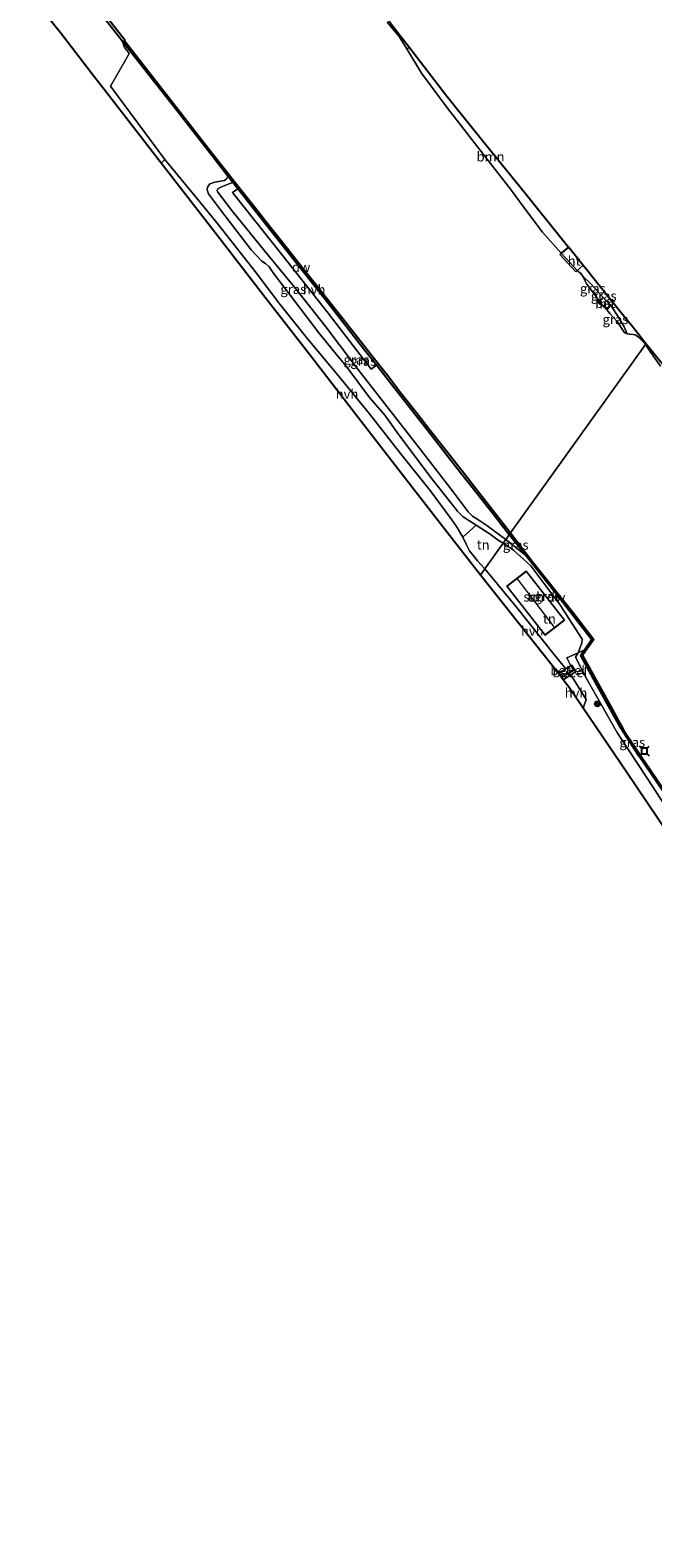
# Model space of a CAD drawing. Units: metres. Extents: x 229999 to 240002, y 581248 to 586195.
# Drawn here: x 235014 to 235177, y 583107 to 583502 of the extents above; entities that cross this region are included whole.
import ezdxf
from ezdxf.enums import TextEntityAlignment as Align

# ---------------------------------------------------------------- set-up
doc = ezdxf.new("R2010")
doc.units = ezdxf.units.M
doc.linetypes.add('GW-RAAI', pattern=[19, 15, -1, 2, -1])
doc.linetypes.add('IE-TERREINAFSCHEIDING', pattern=[10, 8, -2])
doc.layers.get('0').update_dxf_attribs({"lineweight": 25})
for name, color, linetype in [('B-ME-GC-DAMWAND-GV-B6', 10, 'Continuous'), ('B-ME-KG-KADASTRAAL-OPNAMEDTMGRENS-L-B1', 10, 'Continuous'), ('B-ME-VV-AFMEERCONSTRUCTIE-S-B1', 10, 'Continuous')]:
    doc.layers.add(name, color=color, linetype=linetype)
for name, color, linetype, lineweight in [('B-ME-GR-BOOM-GV-B6', 93, 'Continuous', 18), ('B-ME-GR-BOOM-S-B1', 93, 'Continuous', 18), ('B-ME-GW-KRUINLIJN-L-B1', 93, 'Continuous', 18), ('B-ME-GW-TEENLIJN-L-B1', 93, 'Continuous', 18), ('B-ME-IE-GRASLAND-GV-B6', 93, 'Continuous', 18), ('B-ME-IE-GRONDWERKLIJN-GROND_INGERICHT-GV-B6', 253, 'Continuous', 18), ('B-ME-IE-GRONDWERKLIJN-GROND_NIETINGERICHT-GV-B6', 253, 'Continuous', 18), ('B-ME-IE-HULPGEOMETRIE-L-B1', 53, 'Continuous', 18), ('B-ME-IE-TERREINAFSCHEIDING-DOORGANG-L-B1', 8, 'IE-TERREINAFSCHEIDING-KUNSTMATIG-OPEN', 18), ('B-ME-IE-TERREINAFSCHEIDING-RASTERHEKWERK-L-B1', 8, 'IE-TERREINAFSCHEIDING', 18), ('B-ME-KG-KADASTRAAL-DAKRAND-L-B1', 13, 'Continuous', 18), ('B-ME-KG-KADASTRAAL-NOKLIJN-L-B1', 13, 'Continuous', 18), ('B-ME-MW-MUUR-GV-B6', 8, 'IE-TERREINAFSCHEIDING-KUNSTMATIG', 18), ('B-ME-OB-WATERLIJN-L-B1', 133, 'OB-WATERLIJN', 18), ('B-ME-OG-BEBOUWING-GV-B6', 173, 'Continuous', 18), ('B-ME-OG-WATER-GV-B6', 153, 'Continuous', 18), ('B-ME-VH-VERH_SOORT-BETON-OVERIG-GV-B6', 8, 'IE-TERREINAFSCHEIDING-NATUURLIJK-HOUTWAL', 18), ('B-ME-VH-VERH_SOORT-GV-B6', 8, 'Continuous', 18), ('B-ME-VH-VERH_SOORT-HALF_VERHARDING-GV-B6', 8, 'IE-TERREINAFSCHEIDING-NATUURLIJK-HOUTWAL', 18), ('B-ME-VH-VERH_SOORT-HOUT-GV-B7', 8, 'GW-RAAI', 18)]:
    doc.layers.add(name, color=color, linetype=linetype, lineweight=lineweight)
doc.styles.add('NLCS-ISO', font='NLCS-ISO.TTF')
doc.linetypes.add('IE-TERREINAFSCHEIDING-KUNSTMATIG', pattern='A,4,[82,NLCS.SHX,S=0.75,R=90,X=0,Y=0],4,-2', length=10)
doc.linetypes.add('IE-TERREINAFSCHEIDING-KUNSTMATIG-OPEN', pattern='A,7,-1.5,[67,NLCS.SHX,S=0.75,R=0,X=0,Y=0],-1.5', length=10)
doc.linetypes.add('IE-TERREINAFSCHEIDING-NATUURLIJK-HOUTWAL', pattern='A,7,-1.5,[67,NLCS.SHX,S=0.75,R=45,X=0,Y=0],-1.5,7,-1.5,[70,NLCS.SHX,S=0.75,R=0,X=0,Y=0],-1.5', length=20)
doc.linetypes.add('OB-WATERLIJN', pattern='A,10,[32,NLCS.SHX,S=2,R=0,X=0,Y=0],-12', length=22)

# ---------------------------------------------------------------- blocks, each defined once
blk = doc.blocks.new('boom')
h = blk.add_hatch(color=256)
edge = h.paths.add_edge_path()
edge.add_arc((0, 0), 0.75, 0, 360)
blk.add_circle((0, 0), 0.75)
blk = doc.blocks.new('meerstoel')
for p, q in [((-1.25, 1.25), (-0.75, 0.75)), ((-0.75, 0.75), (-0.75, -0.75)), ((0.75, 0.75), (-0.75, 0.75)), ((0.75, 0.75), (1.25, 1.25)), ((0.75, -0.75), (0.75, 0.75)), ((-0.75, -0.75), (-1.25, -1.25)), ((-0.75, -0.75), (0.75, -0.75)), ((0.75, -0.75), (1.25, -1.25))]:
    blk.add_line(p, q)

msp = doc.modelspace()

# ---------------------------------------------------------------- linework, layer by layer
at = {"layer": 'B-ME-GC-DAMWAND-GV-B6'}
for points in [[(235067.5013, 583462.7897, -1.078), (235072.9029, 583455.9802, -1.078), (235076.71, 583451.173, -1.078), (235080.5174, 583446.3843, -1.078), (235085.2282, 583440.373, -1.078), (235089.4407, 583435.0606, -1.078), (235093.0153, 583430.5847, -1.078), (235096.9778, 583425.5327, -1.078), (235100.8234, 583420.6727, -1.078), (235104.3011, 583416.2092, -1.078), (235107.6727, 583411.9039, -1.078), (235111.2404, 583407.333, -1.078), (235115.1917, 583402.287, -1.078), (235119.2112, 583397.1822, -1.078), (235123.1971, 583392.076, -1.078), (235127.3728, 583386.7918, -1.078), (235130.9458, 583382.1852, -1.078), (235134.141, 583378.0837, -1.078), (235137.512, 583373.7319, -1.078), (235139.9929, 583370.572, -1.078), (235139.6724, 583370.1256, -0.3863), (235134.5374, 583376.6332, -0.3796), (235125.5369, 583388.0359, -0.3642), (235117.6677, 583398.0999, -0.4058), (235109.9919, 583407.9222, -0.3996), (235104.7928, 583414.5244, -0.39), (235101.6974, 583418.4551, -0.3842), (235092.2812, 583430.5396, -0.3904), (235083.9757, 583441.0781, -0.4073), (235074.5176, 583453.1081, -0.4181), (235068.4204, 583460.8179, -0.4283), (235067.1025, 583462.4844, -0.4304), (235065.8057, 583464.1484, -0.0382), (235064.9584, 583465.2356, -0.0132), (235059.7841, 583471.866, -0.437), (235052.4102, 583481.2858, -0.437), (235038.2091, 583499.4406, -0.4326), (235029.5333, 583510.5261, -0.0036)], [(235031.7795, 583508.7826, -1.0777), (235038.7598, 583499.8341, -1.0777), (235038.6069, 583499.7435, -1.0777), (235052.8039, 583481.594, -1.0777), (235060.178, 583472.174, -1.0778), (235067.5013, 583462.7897, -1.078)], [(235160.122, 583340.1819, -1.078), (235159.4052, 583339.9172, -0.2798), (235161.2786, 583342.6242, -0.6138), (235152.5, 583353.9492, -0.4513), (235143.9431, 583364.7523, -0.3591), (235142.3203, 583366.8011, -0.3213), (235139.6724, 583370.1256, -0.3863), (235139.9929, 583370.572, -1.078), (235145.9444, 583362.8271, -1.078), (235156.3126, 583349.8441, -1.078), (235161.8899, 583342.6227, -1.078), (235160.122, 583340.1819, -1.078)], [(235179.9964, 583302.9198, -0.0028), (235173.6792, 583312.1699, -0.0873), (235168.8285, 583319.5674, -0.0678), (235162.2777, 583331.3327, -0.1523), (235158.3981, 583338.4621, -0.1003), (235159.4052, 583339.9172, -0.2798), (235160.122, 583340.1819, -1.078), (235158.8733, 583338.4579, -1.078), (235164.6079, 583328.0105, -1.078), (235169.7031, 583318.8211, -1.078), (235174.366, 583311.8992, -1.078), (235178.0981, 583306.4017, -1.078)]]:
    msp.add_polyline3d(points, dxfattribs=at)
at = {"layer": 'B-ME-GR-BOOM-GV-B6'}
msp.add_polyline3d([(235155.2266, 583445.5087, 0.1256), (235153.2787, 583443.9072, -1.0777), (235148.3521, 583449.4712, -1.0777), (235144.5911, 583454.3868, -1.0777), (235140.0127, 583460.7403, -1.0777), (235134.1473, 583468.211, -1.0777), (235123.4767, 583481.9336, -1.0777), (235116.641, 583491.0916, -1.0777), (235112.8169, 583497.5072, -1.0777), (235113.4479, 583497.8614, -0.5173), (235123.061, 583485.4753, -0.4065), (235124.4162, 583483.7292, -0.424), (235132.6644, 583473.4973, -0.3777), (235143.8895, 583459.5725, 0.0879), (235155.2266, 583445.5087, 0.1256)], dxfattribs=at)
at = {"layer": 'B-ME-GW-KRUINLIJN-L-B1'}
for points in [[(235064.1424, 583454.9086, 0.4255), (235060.7526, 583459.5067, 0.4854), (235060.3755, 583460.5631, 0.4821), (235060.4579, 583461.2388, 0.4721), (235061.0701, 583462.0796, 0.4421), (235062.4491, 583462.5188, 0.3689), (235064.9682, 583463.0014, 0.1058), (235065.4571, 583463.4417, 0.0392), (235065.8057, 583464.1484, -0.0382)], [(235064.1424, 583454.9086, 0.4255), (235071.9551, 583444.8139, 0.4884), (235074.7721, 583441.8359, 0.3397), (235075.6886, 583441.2596, 0.1967), (235076.6723, 583440.3659, 0.2138), (235077.6906, 583438.8055, 0.2539), (235083.3259, 583431.4097, 0.3225), (235089.7085, 583422.9983, 0.3311), (235093.8577, 583417.8737, 0.3568), (235096.8323, 583414.2682, 0.3282), (235103.0237, 583406.0712, 0.3225), (235107.0365, 583401.4411, 0.2053), (235110.7033, 583396.328, 0.271), (235119.465, 583384.6381, 0.3568), (235126.0603, 583376.2902, 0.4627), (235127.6026, 583374.7867, 0.4169), (235130.9834, 583372.6116, 0.3997)], [(235157.7638, 583339.1143, 0.5917), (235157.0133, 583338.0442, 0.6137), (235160.0388, 583332.2311, 0.6247), (235168.0891, 583318.1141, 0.3937), (235175.8264, 583306.3085, 0.5257), (235183.0443, 583295.3149, 0.4707), (235185.1052, 583291.475, 0.8252)]]:
    msp.add_polyline3d(points, dxfattribs=at)
at = {"layer": 'B-ME-GW-TEENLIJN-L-B1'}
msp.add_line((235138.7533, 583368.8455, -0.4776), (235143.9431, 583364.7523, -0.3591), dxfattribs=at)
for points in [[(235066.8591, 583455.156, -0.4125), (235063.2101, 583459.8867, -0.3126), (235063.0481, 583460.3514, -0.3293), (235063.2112, 583460.7586, -0.3526), (235063.9462, 583461.2003, -0.3659), (235065.9294, 583462.0208, -0.3892), (235067.1025, 583462.4844, -0.4304)], [(235138.7533, 583368.8455, -0.4776), (235133.7727, 583372.4918, -0.4239), (235131.394, 583374.0676, -0.4297), (235130.0201, 583374.9895, -0.3982), (235128.914, 583376.0814, -0.3696), (235124.9149, 583381.3597, -0.3324), (235116.0054, 583392.8755, -0.3725), (235107.0425, 583404.3996, -0.2323), (235099.3135, 583414.2711, -0.2867), (235091.522, 583424.6182, -0.3582), (235083.2712, 583434.9842, -0.4325), (235075.4982, 583444.4224, -0.3839), (235066.8591, 583455.156, -0.4125)], [(235158.9144, 583438.0283, -1.0777), (235161.1317, 583435.835, -0.7653), (235164.2649, 583432.2623, -0.683), (235166.1764, 583430.4149, -0.694)], [(235166.2574, 583430.3559, -0.7302), (235168.4316, 583426.953, -0.7974), (235169.8482, 583424.6447, -0.9052), (235170.6151, 583422.7987, -1.0777)]]:
    msp.add_polyline3d(points, dxfattribs=at)
at = {"layer": 'B-ME-IE-GRASLAND-GV-B6'}
for points in [[(235106.0259, 583507.4244, 0.2305), (235110.3572, 583501.8437, -0.7152), (235113.4479, 583497.8614, -0.5173), (235112.8169, 583497.5072, -1.0777), (235110.7466, 583500.7158, -1.0777), (235109.4772, 583502.276, -1.0777), (235107.6268, 583504.4477, -1.0777)], [(235065.8057, 583464.1484, -0.0382), (235065.4571, 583463.4417, 0.0392), (235064.9682, 583463.0014, 0.1058), (235062.4491, 583462.5188, 0.3689), (235061.0701, 583462.0796, 0.4421), (235060.4579, 583461.2388, 0.4721), (235060.3755, 583460.5631, 0.4821), (235060.7526, 583459.5067, 0.4854), (235064.1424, 583454.9086, 0.4255), (235071.9551, 583444.8139, 0.4884), (235074.7721, 583441.8359, 0.3397), (235075.6886, 583441.2596, 0.1967), (235076.6723, 583440.3659, 0.2138), (235077.6906, 583438.8055, 0.2539), (235083.3259, 583431.4097, 0.3225), (235089.7085, 583422.9983, 0.3311), (235093.8577, 583417.8737, 0.3568), (235096.8323, 583414.2682, 0.3282), (235103.0237, 583406.0712, 0.3225), (235107.0365, 583401.4411, 0.2053), (235110.7033, 583396.328, 0.271), (235119.465, 583384.6381, 0.3568), (235126.0603, 583376.2902, 0.4627), (235127.6026, 583374.7867, 0.4169), (235130.9834, 583372.6116, 0.3997), (235127.4757, 583369.5027, 0.5542), (235125.8391, 583372.2748, 0.501), (235124.6133, 583374.005, 0.5364), (235118.8985, 583381.72, 0.5213), (235111.1119, 583391.3977, 0.5592), (235103.01, 583401.8179, 0.5339), (235094.7491, 583411.8316, 0.501), (235086.7979, 583421.3556, 0.5415), (235079.4975, 583430.5775, 0.587), (235072.9851, 583439.1024, 0.587), (235063.4123, 583451.3397, 0.4808), (235057.9577, 583457.9918, 0.4881), (235049.313, 583468.4655, 0.4832), (235035.0161, 583487.6757, 0.6023), (235039.0499, 583494.6854, 0.4479), (235039.8948, 583496.2552, -0.0053), (235038.633, 583497.9839, -0.0019), (235038.2091, 583499.4406, -0.4326), (235052.4102, 583481.2858, -0.437), (235059.7841, 583471.866, -0.437), (235064.9584, 583465.2356, -0.0132), (235065.8057, 583464.1484, -0.0382)], [(235067.1025, 583462.4844, -0.4304), (235065.9294, 583462.0208, -0.3892), (235063.9462, 583461.2003, -0.3659), (235063.2112, 583460.7586, -0.3526), (235063.0481, 583460.3514, -0.3293), (235063.2101, 583459.8867, -0.3126), (235066.8591, 583455.156, -0.4125), (235075.4982, 583444.4224, -0.3839), (235083.2712, 583434.9842, -0.4325), (235091.522, 583424.6182, -0.3582), (235099.3135, 583414.2711, -0.2867), (235107.0425, 583404.3996, -0.2323), (235116.0054, 583392.8755, -0.3725), (235124.9149, 583381.3597, -0.3324), (235128.914, 583376.0814, -0.3696), (235130.0201, 583374.9895, -0.3982), (235131.394, 583374.0676, -0.4297), (235133.7727, 583372.4918, -0.4239), (235138.7533, 583368.8455, -0.4776), (235138.0473, 583367.8622, 0.3255), (235136.7885, 583368.7172, 0.3568), (235134.6089, 583370.293, 0.4255), (235130.9834, 583372.6116, 0.3997), (235127.6026, 583374.7867, 0.4169), (235126.0603, 583376.2902, 0.4627), (235119.465, 583384.6381, 0.3568), (235110.7033, 583396.328, 0.271), (235107.0365, 583401.4411, 0.2053), (235103.0237, 583406.0712, 0.3225), (235096.8323, 583414.2682, 0.3282), (235093.8577, 583417.8737, 0.3568), (235089.7085, 583422.9983, 0.3311), (235083.3259, 583431.4097, 0.3225), (235077.6906, 583438.8055, 0.2539), (235076.6723, 583440.3659, 0.2138), (235075.6886, 583441.2596, 0.1967), (235074.7721, 583441.8359, 0.3397), (235071.9551, 583444.8139, 0.4884), (235064.1424, 583454.9086, 0.4255), (235060.7526, 583459.5067, 0.4854), (235060.3755, 583460.5631, 0.4821), (235060.4579, 583461.2388, 0.4721), (235061.0701, 583462.0796, 0.4421), (235062.4491, 583462.5188, 0.3689), (235064.9682, 583463.0014, 0.1058), (235065.4571, 583463.4417, 0.0392), (235065.8057, 583464.1484, -0.0382), (235067.1025, 583462.4844, -0.4304)], [(235068.4204, 583460.8179, -0.4283), (235067.0377, 583459.8333, -0.4513), (235080.0272, 583443.5746, -0.5542), (235092.1639, 583428.2249, -0.4962), (235103.428, 583413.5278, -0.4882), (235104.7928, 583414.5244, -0.39), (235109.9919, 583407.9222, -0.3996), (235117.6677, 583398.0999, -0.4058), (235125.5369, 583388.0359, -0.3642), (235134.5374, 583376.6332, -0.3796), (235139.6724, 583370.1256, -0.3863), (235138.7533, 583368.8455, -0.4776), (235133.7727, 583372.4918, -0.4239), (235131.394, 583374.0676, -0.4297), (235130.0201, 583374.9895, -0.3982), (235128.914, 583376.0814, -0.3696), (235124.9149, 583381.3597, -0.3324), (235116.0054, 583392.8755, -0.3725), (235107.0425, 583404.3996, -0.2323), (235099.3135, 583414.2711, -0.2867), (235091.522, 583424.6182, -0.3582), (235083.2712, 583434.9842, -0.4325), (235075.4982, 583444.4224, -0.3839), (235066.8591, 583455.156, -0.4125), (235063.2101, 583459.8867, -0.3126), (235063.0481, 583460.3514, -0.3293), (235063.2112, 583460.7586, -0.3526), (235063.9462, 583461.2003, -0.3659), (235065.9294, 583462.0208, -0.3892), (235067.1025, 583462.4844, -0.4304), (235068.4204, 583460.8179, -0.4283)], [(235175.6139, 583420.1853, -0.6945), (235175.4389, 583419.9415, -1.0777), (235175.2293, 583420.259, -1.0777), (235173.5915, 583421.9169, -1.0777), (235173.1186, 583422.2354, -1.0777), (235172.6505, 583422.4772, -1.0777), (235172.2131, 583422.5846, -1.0777), (235171.2297, 583422.7258, -1.0777), (235170.6151, 583422.7987, -1.0777), (235169.8482, 583424.6447, -0.9052), (235168.4316, 583426.953, -0.7974), (235166.2574, 583430.3559, -0.7302), (235166.1764, 583430.4149, -0.694), (235164.2649, 583432.2623, -0.683), (235161.1317, 583435.835, -0.7653), (235158.9144, 583438.0283, -1.0777), (235158.4718, 583438.635, -1.0777), (235157.683, 583439.2316, -1.0777), (235157.5635, 583439.3299, -1.0777), (235153.2787, 583443.9072, -1.0777), (235155.2266, 583445.5087, 0.1256), (235155.258, 583445.4698, 0.7382), (235159.0378, 583440.7809, 0.6906), (235159.0692, 583440.7419, 0.3947), (235160.2366, 583439.2937, 0.5069), (235163.2814, 583435.5167, 0.3132), (235168.2756, 583429.3214, 0.4262), (235170.5461, 583426.5048, 0.5049), (235172.1637, 583424.4876, 0.064), (235175.6139, 583420.1853, -0.6945)], [(235164.2649, 583432.2623, -0.683), (235163.7183, 583431.6156, -0.6808), (235163.6374, 583431.6744, -0.7243), (235163.34, 583431.2645, -1.0777), (235161.6892, 583433.5926, -1.0777), (235160.0129, 583435.7929, -1.0777), (235159.5536, 583436.5825, -1.0777), (235159.1094, 583437.5162, -1.0777), (235158.9144, 583438.0283, -1.0777), (235161.1317, 583435.835, -0.7653), (235164.2649, 583432.2623, -0.683)], [(235170.6151, 583422.7987, -1.0777), (235170.1783, 583422.9577, -1.0777), (235169.8443, 583423.2007, -1.0777), (235167.9373, 583425.9946, -1.0777), (235166.0144, 583428.1408, -1.0777), (235164.8884, 583429.5194, -1.0777), (235164.4193, 583429.9767, -1.0777), (235165.4861, 583429.2957, -0.8696), (235166.2574, 583430.3559, -0.7302), (235168.4316, 583426.953, -0.7974), (235169.8482, 583424.6447, -0.9052), (235170.6151, 583422.7987, -1.0777)], [(235179.3085, 583414.31, -1.0777), (235176.7689, 583417.929, -1.0777), (235175.4389, 583419.9415, -1.0777), (235175.6139, 583420.1853, -0.6945), (235180.5563, 583414.0222, 0.4765)], [(235143.9431, 583364.7523, -0.3591), (235152.5, 583353.9492, -0.4513), (235161.2786, 583342.6242, -0.6138), (235159.4052, 583339.9172, -0.2798), (235157.7638, 583339.1143, 0.5917), (235158.408, 583341.0347, 0.2925), (235158.7116, 583341.7179, 0.2155), (235158.7837, 583342.7184, 0.2155), (235152.9255, 583351.8482, 0.2595), (235145.3026, 583361.9145, 0.1935), (235140.7825, 583366.0784, 0.3255), (235138.0473, 583367.8622, 0.3255), (235138.7533, 583368.8455, -0.4776), (235143.9431, 583364.7523, -0.3591)], [(235143.9431, 583364.7523, -0.3591), (235138.7533, 583368.8455, -0.4776), (235139.6724, 583370.1256, -0.3863), (235142.3203, 583366.8011, -0.3213), (235143.9431, 583364.7523, -0.3591)], [(235181.0033, 583292.1874, 0.63), (235170.4772, 583307.7852, 0.7914), (235159.0758, 583324.6801, 0.678), (235159.8609, 583326.9511, 0.7082), (235155.828, 583333.4156, 0.7869), (235157.1431, 583334.2684, 0.778), (235156.0669, 583335.9026, 0.763), (235155.8516, 583335.7667, 0.763), (235154.7763, 583337.8512, 0.7702), (235157.7638, 583339.1143, 0.5917), (235157.0133, 583338.0442, 0.6137), (235160.0388, 583332.2311, 0.6247), (235168.0891, 583318.1141, 0.3937), (235175.8264, 583306.3085, 0.5257), (235183.0443, 583295.3149, 0.4707)], [(235186.853, 583292.714, 0.0761), (235185.1052, 583291.475, 0.8252), (235183.0443, 583295.3149, 0.4707), (235175.8264, 583306.3085, 0.5257), (235168.0891, 583318.1141, 0.3937), (235160.0388, 583332.2311, 0.6247), (235157.0133, 583338.0442, 0.6137), (235157.7638, 583339.1143, 0.5917), (235159.4052, 583339.9172, -0.2798), (235158.3981, 583338.4621, -0.1003), (235162.2777, 583331.3327, -0.1523), (235168.8285, 583319.5674, -0.0678), (235173.6792, 583312.1699, -0.0873), (235179.9964, 583302.9198, -0.0028), (235185.1393, 583295.24, 0.0622), (235186.853, 583292.714, 0.0761)]]:
    msp.add_polyline3d(points, dxfattribs=at)
at = {"layer": 'B-ME-IE-GRONDWERKLIJN-GROND_INGERICHT-GV-B6'}
for points in [[(235138.0473, 583367.8622, 0.3255), (235133.241, 583361.168, 0.6204), (235131.3431, 583363.2905, 0.6293), (235129.2696, 583365.9056, 0.6607), (235128.3762, 583367.5957, 0.6462), (235127.4757, 583369.5027, 0.5542), (235130.9834, 583372.6116, 0.3997), (235134.6089, 583370.293, 0.4255), (235136.7885, 583368.7172, 0.3568), (235138.0473, 583367.8622, 0.3255)], [(235145.3026, 583361.9145, 0.1935), (235152.9255, 583351.8482, 0.2595), (235158.7837, 583342.7184, 0.2155), (235158.7116, 583341.7179, 0.2155), (235158.408, 583341.0347, 0.2925), (235157.7638, 583339.1143, 0.5917), (235154.7763, 583337.8512, 0.7702), (235155.8516, 583335.7667, 0.763), (235155.6505, 583335.6398, 0.763), (235154.5094, 583334.9193, 0.8036), (235151.3467, 583338.7906, 0.6504), (235141.5956, 583351.0897, 0.5679), (235133.241, 583361.168, 0.6204), (235138.0473, 583367.8622, 0.3255), (235140.7825, 583366.0784, 0.3255), (235145.3026, 583361.9145, 0.1935)], [(235144.088, 583360.5516, 0.6362), (235139.0323, 583356.6044, 0.6362), (235149.0555, 583343.7652, 0.6362), (235154.1112, 583347.7124, 0.6362), (235144.088, 583360.5516, 0.6362)]]:
    msp.add_polyline3d(points, dxfattribs=at)
at = {"layer": 'B-ME-IE-GRONDWERKLIJN-GROND_NIETINGERICHT-GV-B6'}
msp.add_polyline3d([(235013.2169, 583531.7607, -0.5712), (235020.9754, 583522.2251, -0.8444), (235020.5018, 583521.8611, -0.357), (235029.5333, 583510.5261, -0.0036), (235038.2091, 583499.4406, -0.4326), (235038.633, 583497.9839, -0.0019), (235039.8948, 583496.2552, -0.0053), (235039.0499, 583494.6854, 0.4479), (235035.0161, 583487.6757, 0.6023), (235049.313, 583468.4655, 0.4832), (235048.3563, 583467.5276, 0.509), (235034.0129, 583486.0345, 0.5706), (235030.8721, 583490.087, 0.9724), (235021.8782, 583501.6915, 0.7527), (235020.4545, 583503.5285, -0.0838), (235006.1421, 583521.9953, -0.005)], dxfattribs=at)
at = {"layer": 'B-ME-IE-HULPGEOMETRIE-L-B1'}
msp.add_polyline3d([(235132.0782, 583359.5484, 0.5665), (235133.241, 583361.168, 0.6204), (235138.0473, 583367.8622, 0.3255), (235138.7533, 583368.8455, -0.4776), (235139.6724, 583370.1256, -0.3863), (235139.9929, 583370.572, -1.078), (235175.4389, 583419.9415, -1.0777), (235175.6139, 583420.1853, -0.6945)], dxfattribs=at)
at = {"layer": 'B-ME-IE-TERREINAFSCHEIDING-DOORGANG-L-B1'}
msp.add_line((235156.4849, 583334.539, 0.8232), (235153.3737, 583332.6802, 0.8446), dxfattribs=at)
at = {"layer": 'B-ME-IE-TERREINAFSCHEIDING-RASTERHEKWERK-L-B1'}
msp.add_polyline3d([(235160.122, 583340.1819, -1.078), (235159.4052, 583339.9172, -0.2798), (235157.7638, 583339.1143, 0.5917), (235154.7763, 583337.8512, 0.7702), (235155.8516, 583335.7667, 0.763), (235156.4849, 583334.539, 0.8232)], dxfattribs=at)
at = {"layer": 'B-ME-KG-KADASTRAAL-DAKRAND-L-B1'}
msp.add_polyline3d([(235144.0793, 583360.4814, 5.7482), (235154.041, 583347.721, 5.9171), (235149.0641, 583343.8354, 5.8922), (235139.1024, 583356.5958, 5.7234), (235144.0793, 583360.4814, 5.7482)], dxfattribs=at)
at = {"layer": 'B-ME-KG-KADASTRAAL-NOKLIJN-L-B1'}
msp.add_line((235141.7286, 583358.5301, 7.0205), (235151.3311, 583345.9796, 7.0562), dxfattribs=at)
at = {"layer": 'B-ME-KG-KADASTRAAL-OPNAMEDTMGRENS-L-B1'}
for points in [[(235132.0782, 583359.5484, 0.5665), (235130.5243, 583361.5088, 0.5528), (235121.048, 583373.7359, 0.618), (235111.336, 583386.2669, 0.6142), (235099.3456, 583401.7377, 0.5804), (235087.6025, 583416.8896, 0.5823), (235075.3036, 583432.7584, 0.5932), (235062.5855, 583449.1681, 0.574), (235048.9566, 583466.7531, 0.5622), (235048.3563, 583467.5276, 0.509), (235034.0129, 583486.0345, 0.5706), (235030.8721, 583490.087, 0.9724), (235021.8782, 583501.6915, 0.7527), (235020.4545, 583503.5285, -0.0838), (235006.1421, 583521.9953, -0.005)], [(235106.0259, 583507.4244, 0.2305), (235110.3572, 583501.8437, -0.7152), (235113.4479, 583497.8614, -0.5173), (235123.061, 583485.4753, -0.4065), (235124.4162, 583483.7292, -0.424), (235132.6644, 583473.4973, -0.3777), (235143.8895, 583459.5725, 0.0879), (235155.2266, 583445.5087, 0.1256), (235155.258, 583445.4698, 0.7382), (235159.0378, 583440.7809, 0.6906), (235159.0692, 583440.7419, 0.3947), (235160.2366, 583439.2937, 0.5069), (235163.2814, 583435.5167, 0.3132), (235168.2756, 583429.3214, 0.4262), (235170.5461, 583426.5048, 0.5049), (235172.1637, 583424.4876, 0.064), (235175.6139, 583420.1853, -0.6945)], [(235175.6139, 583420.1853, -0.6945), (235180.5563, 583414.0222, 0.4765)], [(235295.7505, 583106.1645, 1.1243), (235286.8924, 583120.9413, 1.0701), (235276.6639, 583138.0041, 1.0735), (235269.6185, 583149.7571, 0.9106), (235268.7574, 583151.1936, 0.9841), (235262.1885, 583162.1516, 0.946), (235249.9374, 583182.4316, 1.1279), (235239.8039, 583199.2063, 1.0941), (235229.4531, 583216.3407, 1.099), (235221.0143, 583230.3099, 0.96), (235213.6398, 583241.7148, 0.9807), (235204.2349, 583256.2595, 0.8999), (235191.0205, 583276.6957, 0.648), (235181.0033, 583292.1874, 0.63), (235170.4772, 583307.7852, 0.7914), (235159.0758, 583324.6801, 0.678), (235155.4149, 583330.1048, 0.671), (235153.8219, 583332.1146, 0.8005), (235153.3737, 583332.6802, 0.8446), (235152.5696, 583333.6947, 0.763), (235132.0782, 583359.5484, 0.5665)]]:
    msp.add_polyline3d(points, dxfattribs=at)
at = {"layer": 'B-ME-MW-MUUR-GV-B6'}
msp.add_polyline3d([(235163.7183, 583431.6156, -0.6808), (235163.1863, 583430.8824, -0.683), (235165.4606, 583429.4306, -0.6984), (235166.1764, 583430.4149, -0.694), (235166.2574, 583430.3559, -0.7302), (235165.4861, 583429.2957, -0.8696), (235164.4193, 583429.9767, -1.0777), (235163.043, 583430.8552, -1.078), (235163.34, 583431.2645, -1.0777), (235163.6374, 583431.6744, -0.7243), (235163.7183, 583431.6156, -0.6808)], dxfattribs=at)
at = {"layer": 'B-ME-OB-WATERLIJN-L-B1'}
for points in [[(235021.0532, 583522.2884, -1.078), (235031.7795, 583508.7826, -1.0777), (235038.7598, 583499.8341, -1.0777), (235038.6069, 583499.7435, -1.0777), (235052.8039, 583481.594, -1.0777), (235060.178, 583472.174, -1.0778), (235067.5013, 583462.7897, -1.078)], [(235163.34, 583431.2645, -1.0777), (235161.6892, 583433.5926, -1.0777), (235160.0129, 583435.7929, -1.0777), (235159.5536, 583436.5825, -1.0777), (235159.1094, 583437.5162, -1.0777), (235158.9144, 583438.0283, -1.0777), (235158.4718, 583438.635, -1.0777), (235157.683, 583439.2316, -1.0777), (235157.5635, 583439.3299, -1.0777), (235153.2787, 583443.9072, -1.0777), (235148.3521, 583449.4712, -1.0777), (235144.5911, 583454.3868, -1.0777), (235140.0127, 583460.7403, -1.0777), (235134.1473, 583468.211, -1.0777), (235123.4767, 583481.9336, -1.0777), (235116.641, 583491.0916, -1.0777), (235112.8169, 583497.5072, -1.0777), (235110.7466, 583500.7158, -1.0777), (235109.4772, 583502.276, -1.0777), (235107.6268, 583504.4477, -1.0777)], [(235139.9929, 583370.572, -1.078), (235137.512, 583373.7319, -1.078), (235134.141, 583378.0837, -1.078), (235130.9458, 583382.1852, -1.078), (235127.3728, 583386.7918, -1.078), (235123.1971, 583392.076, -1.078), (235119.2112, 583397.1822, -1.078), (235115.1917, 583402.287, -1.078), (235111.2404, 583407.333, -1.078), (235107.6727, 583411.9039, -1.078), (235104.3011, 583416.2092, -1.078), (235100.8234, 583420.6727, -1.078), (235096.9778, 583425.5327, -1.078), (235093.0153, 583430.5847, -1.078), (235089.4407, 583435.0606, -1.078), (235085.2282, 583440.373, -1.078), (235080.5174, 583446.3843, -1.078), (235076.71, 583451.173, -1.078), (235072.9029, 583455.9802, -1.078), (235067.5013, 583462.7897, -1.078)], [(235164.4193, 583429.9767, -1.0777), (235163.043, 583430.8552, -1.078), (235163.34, 583431.2645, -1.0777)], [(235175.4389, 583419.9415, -1.0777), (235175.2293, 583420.259, -1.0777), (235173.5915, 583421.9169, -1.0777), (235173.1186, 583422.2354, -1.0777), (235172.6505, 583422.4772, -1.0777), (235172.2131, 583422.5846, -1.0777), (235171.2297, 583422.7258, -1.0777), (235170.6151, 583422.7987, -1.0777), (235170.1783, 583422.9577, -1.0777), (235169.8443, 583423.2007, -1.0777), (235167.9373, 583425.9946, -1.0777), (235166.0144, 583428.1408, -1.0777), (235164.8884, 583429.5194, -1.0777), (235164.4193, 583429.9767, -1.0777)], [(235175.4389, 583419.9415, -1.0777), (235176.7689, 583417.929, -1.0777), (235179.3085, 583414.31, -1.0777)], [(235139.9929, 583370.572, -1.078), (235145.9444, 583362.8271, -1.078), (235156.3126, 583349.8441, -1.078), (235161.8899, 583342.6227, -1.078), (235160.122, 583340.1819, -1.078), (235158.8733, 583338.4579, -1.078), (235164.6079, 583328.0105, -1.078), (235169.7031, 583318.8211, -1.078), (235174.366, 583311.8992, -1.078), (235178.0981, 583306.4017, -1.078), (235182.5782, 583299.8258, -1.078), (235186.5423, 583293.9253, -1.078), (235187.1972, 583292.9538, -1.078), (235187.363, 583292.7079, -1.078)]]:
    msp.add_polyline3d(points, dxfattribs=at)
at = {"layer": 'B-ME-OG-BEBOUWING-GV-B6'}
msp.add_polyline3d([(235144.088, 583360.5516, 0.6362), (235154.1112, 583347.7124, 0.6362), (235149.0555, 583343.7652, 0.6362), (235139.0323, 583356.6044, 0.6362), (235144.088, 583360.5516, 0.6362)], dxfattribs=at)
at = {"layer": 'B-ME-OG-WATER-GV-B6'}
for points in [[(235107.6268, 583504.4477, -1.0777), (235109.4772, 583502.276, -1.0777), (235110.7466, 583500.7158, -1.0777), (235112.8169, 583497.5072, -1.0777), (235116.641, 583491.0916, -1.0777), (235123.4767, 583481.9336, -1.0777), (235134.1473, 583468.211, -1.0777), (235140.0127, 583460.7403, -1.0777), (235144.5911, 583454.3868, -1.0777), (235148.3521, 583449.4712, -1.0777), (235153.2787, 583443.9072, -1.0777), (235157.5635, 583439.3299, -1.0777), (235157.683, 583439.2316, -1.0777), (235158.4718, 583438.635, -1.0777), (235158.9144, 583438.0283, -1.0777), (235159.1094, 583437.5162, -1.0777), (235159.5536, 583436.5825, -1.0777), (235160.0129, 583435.7929, -1.0777), (235161.6892, 583433.5926, -1.0777), (235163.34, 583431.2645, -1.0777), (235163.043, 583430.8552, -1.078), (235164.4193, 583429.9767, -1.0777), (235164.8884, 583429.5194, -1.0777), (235166.0144, 583428.1408, -1.0777), (235167.9373, 583425.9946, -1.0777), (235169.8443, 583423.2007, -1.0777), (235170.1783, 583422.9577, -1.0777), (235170.6151, 583422.7987, -1.0777), (235171.2297, 583422.7258, -1.0777), (235172.2131, 583422.5846, -1.0777), (235172.6505, 583422.4772, -1.0777), (235173.1186, 583422.2354, -1.0777), (235173.5915, 583421.9169, -1.0777), (235175.2293, 583420.259, -1.0777), (235175.4389, 583419.9415, -1.0777), (235139.9929, 583370.572, -1.078), (235137.512, 583373.7319, -1.078), (235134.141, 583378.0837, -1.078), (235130.9458, 583382.1852, -1.078), (235127.3728, 583386.7918, -1.078), (235123.1971, 583392.076, -1.078), (235119.2112, 583397.1822, -1.078), (235115.1917, 583402.287, -1.078), (235111.2404, 583407.333, -1.078), (235107.6727, 583411.9039, -1.078), (235104.3011, 583416.2092, -1.078), (235100.8234, 583420.6727, -1.078), (235096.9778, 583425.5327, -1.078), (235093.0153, 583430.5847, -1.078), (235089.4407, 583435.0606, -1.078), (235085.2282, 583440.373, -1.078), (235080.5174, 583446.3843, -1.078), (235076.71, 583451.173, -1.078), (235072.9029, 583455.9802, -1.078), (235067.5013, 583462.7897, -1.078), (235060.178, 583472.174, -1.0778), (235052.8039, 583481.594, -1.0777), (235038.6069, 583499.7435, -1.0777), (235038.7598, 583499.8341, -1.0777), (235031.7795, 583508.7826, -1.0777)], [(235178.0981, 583306.4017, -1.078), (235174.366, 583311.8992, -1.078), (235169.7031, 583318.8211, -1.078), (235164.6079, 583328.0105, -1.078), (235158.8733, 583338.4579, -1.078), (235160.122, 583340.1819, -1.078), (235161.8899, 583342.6227, -1.078), (235156.3126, 583349.8441, -1.078), (235145.9444, 583362.8271, -1.078), (235139.9929, 583370.572, -1.078), (235175.4389, 583419.9415, -1.0777), (235176.7689, 583417.929, -1.0777), (235179.3085, 583414.31, -1.0777)]]:
    msp.add_polyline3d(points, dxfattribs=at)
at = {"layer": 'B-ME-VH-VERH_SOORT-BETON-OVERIG-GV-B6'}
msp.add_polyline3d([(235166.1764, 583430.4149, -0.694), (235165.4606, 583429.4306, -0.6984), (235163.1863, 583430.8824, -0.683), (235163.7183, 583431.6156, -0.6808), (235164.2649, 583432.2623, -0.683), (235166.1764, 583430.4149, -0.694)], dxfattribs=at)
at = {"layer": 'B-ME-VH-VERH_SOORT-GV-B6'}
for points in [[(235156.4849, 583334.539, 0.8232), (235153.3737, 583332.6802, 0.8446), (235152.5696, 583333.6947, 0.763), (235154.5094, 583334.9193, 0.8036), (235155.6505, 583335.6398, 0.763), (235155.8516, 583335.7667, 0.763), (235156.4849, 583334.539, 0.8232)], [(235155.828, 583333.4156, 0.7869), (235153.8219, 583332.1146, 0.8005), (235153.3737, 583332.6802, 0.8446), (235156.4849, 583334.539, 0.8232), (235155.8516, 583335.7667, 0.763), (235156.0669, 583335.9026, 0.763), (235157.1431, 583334.2684, 0.778), (235155.828, 583333.4156, 0.7869)]]:
    msp.add_polyline3d(points, dxfattribs=at)
at = {"layer": 'B-ME-VH-VERH_SOORT-HALF_VERHARDING-GV-B6'}
for points in [[(235063.4123, 583451.3397, 0.4808), (235072.9851, 583439.1024, 0.587), (235079.4975, 583430.5775, 0.587), (235086.7979, 583421.3556, 0.5415), (235094.7491, 583411.8316, 0.501), (235103.01, 583401.8179, 0.5339), (235111.1119, 583391.3977, 0.5592), (235118.8985, 583381.72, 0.5213), (235124.6133, 583374.005, 0.5364), (235125.8391, 583372.2748, 0.501), (235127.4757, 583369.5027, 0.5542), (235128.3762, 583367.5957, 0.6462), (235129.2696, 583365.9056, 0.6607), (235131.3431, 583363.2905, 0.6293), (235133.241, 583361.168, 0.6204), (235132.0782, 583359.5484, 0.5665), (235130.5243, 583361.5088, 0.5528), (235121.048, 583373.7359, 0.618), (235111.336, 583386.2669, 0.6142), (235099.3456, 583401.7377, 0.5804), (235087.6025, 583416.8896, 0.5823), (235075.3036, 583432.7584, 0.5932), (235062.5855, 583449.1681, 0.574), (235048.9566, 583466.7531, 0.5622), (235048.3563, 583467.5276, 0.509), (235049.313, 583468.4655, 0.4832), (235057.9577, 583457.9918, 0.4881), (235063.4123, 583451.3397, 0.4808)], [(235104.7928, 583414.5244, -0.39), (235103.428, 583413.5278, -0.4882), (235092.1639, 583428.2249, -0.4962), (235080.0272, 583443.5746, -0.5542), (235067.0377, 583459.8333, -0.4513), (235068.4204, 583460.8179, -0.4283), (235074.5176, 583453.1081, -0.4181), (235083.9757, 583441.0781, -0.4073), (235092.2812, 583430.5396, -0.3904), (235101.6974, 583418.4551, -0.3842), (235104.7928, 583414.5244, -0.39)], [(235154.5094, 583334.9193, 0.8036), (235152.5696, 583333.6947, 0.763), (235132.0782, 583359.5484, 0.5665), (235133.241, 583361.168, 0.6204), (235141.5956, 583351.0897, 0.5679), (235151.3467, 583338.7906, 0.6504), (235154.5094, 583334.9193, 0.8036)], [(235159.0758, 583324.6801, 0.678), (235155.4149, 583330.1048, 0.671), (235153.8219, 583332.1146, 0.8005), (235155.828, 583333.4156, 0.7869), (235159.8609, 583326.9511, 0.7082), (235159.0758, 583324.6801, 0.678)]]:
    msp.add_polyline3d(points, dxfattribs=at)
at = {"layer": 'B-ME-VH-VERH_SOORT-HOUT-GV-B7'}
msp.add_polyline3d([(235159.0125, 583440.7572, 0.9787), (235157.1429, 583439.0041, 0.986), (235152.9654, 583443.585, 0.986), (235155.2227, 583445.4407, 0.9567), (235159.0125, 583440.7572, 0.9787)], dxfattribs=at)

# ---------------------------------------------------------------- block references
at = {"layer": 'B-ME-GR-BOOM-S-B1', "rotation": 90}
msp.add_blockref('boom', (235162.7822, 583325.75, 0.7592), dxfattribs=at)
at = {"layer": 'B-ME-VV-AFMEERCONSTRUCTIE-S-B1', "rotation": 90}
msp.add_blockref('meerstoel', (235175.1016, 583313.3949, 2.2369), dxfattribs=at)

# ---------------------------------------------------------------- texts
at = {"layer": 'B-ME-GC-DAMWAND-GV-B6', "ltscale": 0.2, "style": 'NLCS-ISO'}
for p in [(235085.0415, 583440.2665), (235151.9586, 583353.6999)]:
    msp.add_text('dw', height=2.5, dxfattribs=at).set_placement(p, align=Align.MIDDLE_CENTER)
at = {"layer": 'B-ME-GR-BOOM-GV-B6', "ltscale": 0.2, "style": 'NLCS-ISO'}
msp.add_text('bmn', height=2.5, dxfattribs=at).set_placement((235134.7499, 583469.2268), align=Align.MIDDLE_CENTER)
at = {"layer": 'B-ME-IE-GRASLAND-GV-B6', "ltscale": 0.2, "style": 'NLCS-ISO'}
for p in [(235082.9997, 583434.4717), (235161.5896, 583434.6464), (235164.4463, 583432.7251), (235167.5172, 583426.5773), (235099.5644, 583416.0053), (235101.3602, 583415.665), (235141.3482, 583367.439), (235149.6629, 583353.9799), (235171.9331, 583315.6961)]:
    msp.add_text('gras', height=2.5, dxfattribs=at).set_placement(p, align=Align.MIDDLE_CENTER)
at = {"layer": 'B-ME-IE-GRONDWERKLIJN-GROND_INGERICHT-GV-B6', "ltscale": 0.2, "style": 'NLCS-ISO'}
for p in [(235132.8181, 583367.4809), (235146.075, 583353.837), (235150.1874, 583348.0893)]:
    msp.add_text('tn', height=2.5, dxfattribs=at).set_placement(p, align=Align.MIDDLE_CENTER)
at = {"layer": 'B-ME-MW-MUUR-GV-B6', "ltscale": 0.2, "style": 'NLCS-ISO'}
msp.add_text('mr', height=2.5, dxfattribs=at).set_placement((235164.4039, 583430.671), align=Align.MIDDLE_CENTER)
at = {"layer": 'B-ME-OG-BEBOUWING-GV-B6', "ltscale": 0.2, "style": 'NLCS-ISO'}
msp.add_text('sch', height=2.5, dxfattribs=at).set_placement((235146.075, 583353.837), align=Align.MIDDLE_CENTER)
at = {"layer": 'B-ME-VH-VERH_SOORT-BETON-OVERIG-GV-B6', "ltscale": 0.2, "style": 'NLCS-ISO'}
msp.add_text('bet', height=2.5, dxfattribs=at).set_placement((235164.8305, 583430.8368), align=Align.MIDDLE_CENTER)
at = {"layer": 'B-ME-VH-VERH_SOORT-GV-B6', "ltscale": 0.2, "style": 'NLCS-ISO'}
for p in [(235154.9892, 583334.5398), (235155.5498, 583334.0128)]:
    msp.add_text('bet.el', height=2.5, dxfattribs=at).set_placement(p, align=Align.MIDDLE_CENTER)
at = {"layer": 'B-ME-VH-VERH_SOORT-HALF_VERHARDING-GV-B6', "ltscale": 0.2, "style": 'NLCS-ISO'}
for p in [(235088.4668, 583434.3826), (235097.0871, 583407.0206), (235145.6928, 583344.8757), (235157.1795, 583328.6577)]:
    msp.add_text('hvh', height=2.5, dxfattribs=at).set_placement(p, align=Align.MIDDLE_CENTER)
at = {"layer": 'B-ME-VH-VERH_SOORT-HOUT-GV-B7', "ltscale": 0.2, "style": 'NLCS-ISO'}
msp.add_text('ht', height=2.5, dxfattribs=at).set_placement((235156.6712, 583441.9088), align=Align.MIDDLE_CENTER)

doc.saveas('drawing.dxf')
